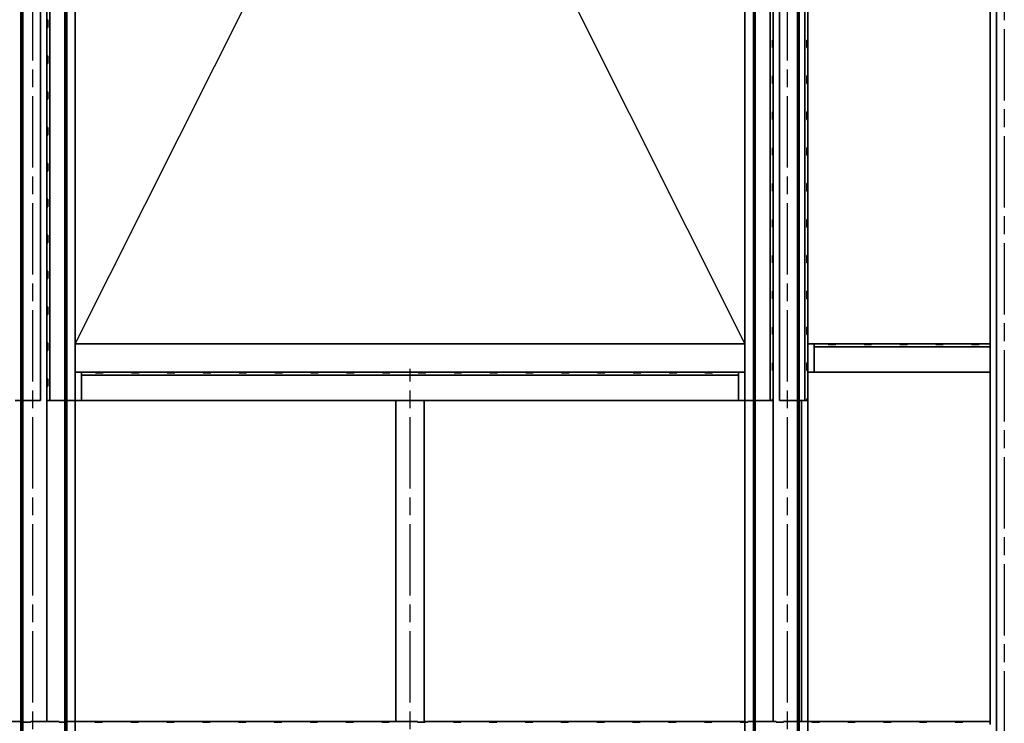
# Model space of a CAD drawing. Units: millimetres. Extents: x 140 to 5800, y 140 to 4060.
# Drawn here: x 2155 to 3720, y 1622 to 2740 of the extents above; entities that cross this region are included whole.
import ezdxf

# ---------------------------------------------------------------- set-up
doc = ezdxf.new("R2010")
doc.units = ezdxf.units.MM
doc.header["$LTSCALE"] = 20
doc.linetypes.add('CHAIN', pattern=[0.3543, 0.2362, -0.0295, 0.0591, -0.0295])
for name, color, linetype, lineweight in [('Centerline (ISO)', 7, 'Continuous', 25), ('Sketch Geometry (ISO)', 8, 'Continuous', 25), ('Visible (ISO)', 8, 'Continuous', 35)]:
    doc.layers.add(name, color=color, linetype=linetype, lineweight=lineweight)

msp = doc.modelspace()

# ---------------------------------------------------------------- linework, layer by layer
at = {"layer": 'Centerline (ISO)', "linetype": 'CHAIN', "ltscale": 23.990969}
for p, q in [((2175.46, 974.71), (2175.46, 3574.71)), ((3375.46, 974.71), (3375.46, 3574.71)), ((3720.46, 3574.71), (3720.46, 974.71)), ((2775.46, 974.71), (2775.46, 2184.71))]:
    msp.add_line(p, q, dxfattribs=at)
at = {"layer": 'Sketch Geometry (ISO)'}
for p, q in [((2242.96, 2224.71), (2604.66, 2944.71)), ((2946.26, 2944.71), (3307.96, 2224.71))]:
    msp.add_line(p, q, dxfattribs=at)
at = {"layer": 'Visible (ISO)'}
for p, q in [((3707.96, 979.71), (3707.96, 3569.71)), ((2156.46, 979.71), (2156.46, 3434.71)), ((2156.55, 979.71), (2156.55, 3434.71)), ((2159.38, 979.71), (2159.38, 3434.71)), ((2159.46, 979.71), (2159.46, 3434.71)), ((2226.46, 979.71), (2226.46, 3434.71)), ((2226.55, 979.71), (2226.55, 3434.71)), ((2229.38, 979.71), (2229.38, 3434.71)), ((2229.46, 979.71), (2229.46, 3434.71)), ((2242.96, 979.71), (2242.96, 3434.71)), ((2242.96, 979.71), (2242.96, 3434.71)), ((3321.46, 979.71), (3321.46, 3434.71)), ((3324.46, 979.71), (3324.46, 3434.71)), ((3391.46, 979.71), (3391.46, 3434.71)), ((3391.55, 979.71), (3391.55, 3434.71)), ((3394.38, 979.71), (3394.38, 3434.71)), ((3394.46, 979.71), (3394.46, 3434.71)), ((3407.96, 979.71), (3407.96, 3434.71)), ((3407.96, 979.71), (3407.96, 3434.71)), ((2197.96, 3331.71), (2197.96, 1624.71)), ((3352.96, 1624.71), (3352.96, 3331.71)), ((2187.96, 3299.71), (2187.96, 2134.71)), ((2202.78, 3299.71), (2202.78, 2134.71)), ((2242.96, 3299.71), (2242.96, 2134.71)), ((3307.96, 2134.71), (3307.96, 3299.71)), ((3348.14, 2134.71), (3348.14, 3299.71)), ((3362.96, 2134.71), (3362.96, 3299.71)), ((3403.14, 2134.71), (3403.14, 3299.71)), ((2197.96, 1624.71), (2197.96, 3284.71)), ((3352.96, 3284.71), (3352.96, 1624.71)), ((3307.96, 979.71), (3307.96, 2853.08)), ((3307.96, 979.71), (3307.96, 2853.08)), ((3321.55, 979.71), (3321.55, 2857.55)), ((3324.38, 979.71), (3324.38, 2859.43)), ((2197.96, 2784.21), (2197.96, 2739.21)), ((3697.96, 2224.71), (3697.96, 2779.71)), ((3352.96, 2707.21), (3352.96, 2752.21)), ((3407.96, 2707.21), (3407.96, 2752.21)), ((2197.96, 2739.21), (2199.3, 2739.21)), ((2199.3, 2727.21), (2197.96, 2727.21)), ((2197.96, 2727.21), (2197.96, 2682.21)), ((2199.3, 2739.21), (2199.3, 2727.21)), ((3351.62, 2695.21), (3351.62, 2707.21)), ((3351.62, 2707.21), (3352.96, 2707.21)), ((3352.96, 2695.21), (3351.62, 2695.21)), ((3352.96, 2650.21), (3352.96, 2695.21)), ((3406.62, 2695.21), (3406.62, 2707.21)), ((3406.62, 2707.21), (3407.96, 2707.21)), ((3407.96, 2695.21), (3406.62, 2695.21)), ((3407.96, 2650.21), (3407.96, 2695.21)), ((2197.96, 2682.21), (2199.3, 2682.21)), ((2199.3, 2682.21), (2199.3, 2670.21)), ((2199.3, 2670.21), (2197.96, 2670.21)), ((2197.96, 2670.21), (2197.96, 2625.21)), ((3351.62, 2638.21), (3351.62, 2650.21)), ((3351.62, 2650.21), (3352.96, 2650.21)), ((3406.62, 2638.21), (3406.62, 2650.21)), ((3406.62, 2650.21), (3407.96, 2650.21)), ((3352.96, 2638.21), (3351.62, 2638.21)), ((3352.96, 2593.21), (3352.96, 2638.21)), ((3407.96, 2638.21), (3406.62, 2638.21)), ((3407.96, 2593.21), (3407.96, 2638.21)), ((2197.96, 2625.21), (2199.3, 2625.21)), ((2199.3, 2625.21), (2199.3, 2613.21)), ((2199.3, 2613.21), (2197.96, 2613.21)), ((2197.96, 2613.21), (2197.96, 2568.21)), ((3351.62, 2581.21), (3351.62, 2593.21)), ((3351.62, 2593.21), (3352.96, 2593.21)), ((3406.62, 2581.21), (3406.62, 2593.21)), ((3406.62, 2593.21), (3407.96, 2593.21)), ((2197.96, 2568.21), (2199.3, 2568.21)), ((2199.3, 2568.21), (2199.3, 2556.21)), ((3352.96, 2581.21), (3351.62, 2581.21)), ((3352.96, 2536.21), (3352.96, 2581.21)), ((3407.96, 2581.21), (3406.62, 2581.21)), ((3407.96, 2536.21), (3407.96, 2581.21)), ((2199.3, 2556.21), (2197.96, 2556.21)), ((2197.96, 2556.21), (2197.96, 2511.21)), ((3351.62, 2524.21), (3351.62, 2536.21)), ((3351.62, 2536.21), (3352.96, 2536.21)), ((3352.96, 2524.21), (3351.62, 2524.21)), ((3352.96, 2479.21), (3352.96, 2524.21)), ((3406.62, 2524.21), (3406.62, 2536.21)), ((3406.62, 2536.21), (3407.96, 2536.21)), ((3407.96, 2524.21), (3406.62, 2524.21)), ((3407.96, 2479.21), (3407.96, 2524.21)), ((2197.96, 2511.21), (2199.3, 2511.21)), ((2199.3, 2511.21), (2199.3, 2499.21)), ((2199.3, 2499.21), (2197.96, 2499.21)), ((2197.96, 2499.21), (2197.96, 2454.21)), ((3351.62, 2467.21), (3351.62, 2479.21)), ((3351.62, 2479.21), (3352.96, 2479.21)), ((3406.62, 2467.21), (3406.62, 2479.21)), ((3406.62, 2479.21), (3407.96, 2479.21)), ((3352.96, 2467.21), (3351.62, 2467.21)), ((3352.96, 2422.21), (3352.96, 2467.21)), ((3407.96, 2467.21), (3406.62, 2467.21)), ((3407.96, 2422.21), (3407.96, 2467.21)), ((2197.96, 2454.21), (2199.3, 2454.21)), ((2199.3, 2454.21), (2199.3, 2442.21)), ((2199.3, 2442.21), (2197.96, 2442.21)), ((2197.96, 2442.21), (2197.96, 2397.21)), ((3351.62, 2410.21), (3351.62, 2422.21)), ((3351.62, 2422.21), (3352.96, 2422.21)), ((3406.62, 2410.21), (3406.62, 2422.21)), ((3406.62, 2422.21), (3407.96, 2422.21)), ((2197.96, 2397.21), (2199.3, 2397.21)), ((2199.3, 2397.21), (2199.3, 2385.21)), ((3352.96, 2410.21), (3351.62, 2410.21)), ((3352.96, 2365.21), (3352.96, 2410.21)), ((3407.96, 2410.21), (3406.62, 2410.21)), ((3407.96, 2365.21), (3407.96, 2410.21)), ((2199.3, 2385.21), (2197.96, 2385.21)), ((2197.96, 2385.21), (2197.96, 2340.21)), ((3351.62, 2353.21), (3351.62, 2365.21)), ((3351.62, 2365.21), (3352.96, 2365.21)), ((3406.62, 2353.21), (3406.62, 2365.21)), ((3406.62, 2365.21), (3407.96, 2365.21)), ((3352.96, 2353.21), (3351.62, 2353.21)), ((3352.96, 2308.21), (3352.96, 2353.21)), ((3407.96, 2353.21), (3406.62, 2353.21)), ((3407.96, 2308.21), (3407.96, 2353.21)), ((2197.96, 2340.21), (2199.3, 2340.21)), ((2199.3, 2340.21), (2199.3, 2328.21)), ((2199.3, 2328.21), (2197.96, 2328.21)), ((2197.96, 2328.21), (2197.96, 2283.21)), ((3351.62, 2296.21), (3351.62, 2308.21)), ((3351.62, 2308.21), (3352.96, 2308.21)), ((3406.62, 2296.21), (3406.62, 2308.21)), ((3406.62, 2308.21), (3407.96, 2308.21)), ((3352.96, 2296.21), (3351.62, 2296.21)), ((3352.96, 2251.21), (3352.96, 2296.21)), ((3407.96, 2296.21), (3406.62, 2296.21)), ((3407.96, 2251.21), (3407.96, 2296.21)), ((2197.96, 2283.21), (2199.3, 2283.21)), ((2199.3, 2271.21), (2197.96, 2271.21)), ((2197.96, 2271.21), (2197.96, 2226.21)), ((2199.3, 2283.21), (2199.3, 2271.21)), ((3351.62, 2239.21), (3351.62, 2251.21)), ((3351.62, 2251.21), (3352.96, 2251.21)), ((3352.96, 2239.21), (3351.62, 2239.21)), ((3352.96, 2194.21), (3352.96, 2239.21)), ((3406.62, 2239.21), (3406.62, 2251.21)), ((3406.62, 2251.21), (3407.96, 2251.21)), ((3407.96, 2239.21), (3406.62, 2239.21)), ((3407.96, 2194.21), (3407.96, 2239.21)), ((2197.96, 2226.21), (2199.3, 2226.21)), ((2199.3, 2226.21), (2199.3, 2214.21)), ((2242.96, 2224.71), (3307.96, 2224.71)), ((3407.96, 2224.71), (3697.96, 2224.71)), ((3440.46, 2224.71), (3417.96, 2224.71)), ((3417.96, 2219.89), (3417.96, 2224.71)), ((3440.46, 2223.37), (3440.46, 2224.71)), ((3452.46, 2223.37), (3440.46, 2223.37)), ((3497.46, 2224.71), (3452.46, 2224.71)), ((3452.46, 2224.71), (3452.46, 2223.37)), ((3497.46, 2223.37), (3497.46, 2224.71)), ((3509.46, 2223.37), (3497.46, 2223.37)), ((3509.46, 2224.71), (3509.46, 2223.37)), ((3554.46, 2224.71), (3509.46, 2224.71)), ((3554.46, 2223.37), (3554.46, 2224.71)), ((3566.46, 2223.37), (3554.46, 2223.37)), ((3566.46, 2224.71), (3566.46, 2223.37)), ((3611.46, 2224.71), (3566.46, 2224.71)), ((3611.46, 2223.37), (3611.46, 2224.71)), ((3623.46, 2223.37), (3611.46, 2223.37)), ((3623.46, 2224.71), (3623.46, 2223.37)), ((3668.46, 2224.71), (3623.46, 2224.71)), ((3668.46, 2223.37), (3668.46, 2224.71)), ((3680.46, 2223.37), (3668.46, 2223.37)), ((3680.46, 2224.71), (3680.46, 2223.37)), ((3697.96, 2224.71), (3680.46, 2224.71)), ((3697.96, 2224.71), (3697.96, 2219.89)), ((2199.3, 2214.21), (2197.96, 2214.21)), ((2197.96, 2214.21), (2197.96, 2169.21)), ((3697.96, 2219.89), (3417.96, 2219.89)), ((3417.96, 2179.71), (3417.96, 2219.89)), ((3697.96, 2219.89), (3697.96, 2179.71)), ((3351.62, 2182.21), (3351.62, 2194.21)), ((3351.62, 2194.21), (3352.96, 2194.21)), ((3406.62, 2182.21), (3406.62, 2194.21)), ((3406.62, 2194.21), (3407.96, 2194.21)), ((2242.96, 2179.71), (3307.96, 2179.71)), ((3307.96, 2179.71), (2242.96, 2179.71)), ((2275.46, 2179.71), (2252.96, 2179.71)), ((2252.96, 2174.89), (2252.96, 2179.71)), ((2275.46, 2178.37), (2275.46, 2179.71)), ((2287.46, 2178.37), (2275.46, 2178.37)), ((2332.46, 2179.71), (2287.46, 2179.71)), ((2287.46, 2179.71), (2287.46, 2178.37)), ((2332.46, 2178.37), (2332.46, 2179.71)), ((2344.46, 2178.37), (2332.46, 2178.37)), ((2344.46, 2179.71), (2344.46, 2178.37)), ((2389.46, 2179.71), (2344.46, 2179.71)), ((2389.46, 2178.37), (2389.46, 2179.71)), ((2401.46, 2178.37), (2389.46, 2178.37)), ((2401.46, 2179.71), (2401.46, 2178.37)), ((2446.46, 2179.71), (2401.46, 2179.71)), ((2446.46, 2178.37), (2446.46, 2179.71)), ((2458.46, 2178.37), (2446.46, 2178.37)), ((2458.46, 2179.71), (2458.46, 2178.37)), ((2503.46, 2179.71), (2458.46, 2179.71)), ((2503.46, 2178.37), (2503.46, 2179.71)), ((2515.46, 2178.37), (2503.46, 2178.37)), ((2515.46, 2179.71), (2515.46, 2178.37)), ((2560.46, 2179.71), (2515.46, 2179.71)), ((2560.46, 2178.37), (2560.46, 2179.71)), ((2572.46, 2178.37), (2560.46, 2178.37)), ((2572.46, 2179.71), (2572.46, 2178.37)), ((2617.46, 2179.71), (2572.46, 2179.71)), ((2617.46, 2178.37), (2617.46, 2179.71)), ((2629.46, 2178.37), (2617.46, 2178.37)), ((2629.46, 2179.71), (2629.46, 2178.37)), ((2674.46, 2179.71), (2629.46, 2179.71)), ((2674.46, 2178.37), (2674.46, 2179.71)), ((2686.46, 2178.37), (2674.46, 2178.37)), ((2686.46, 2179.71), (2686.46, 2178.37)), ((2731.46, 2179.71), (2686.46, 2179.71)), ((2731.46, 2178.37), (2731.46, 2179.71)), ((2743.46, 2178.37), (2731.46, 2178.37)), ((2743.46, 2179.71), (2743.46, 2178.37)), ((2788.46, 2179.71), (2743.46, 2179.71)), ((2788.46, 2178.37), (2788.46, 2179.71)), ((2800.46, 2178.37), (2788.46, 2178.37)), ((2800.46, 2179.71), (2800.46, 2178.37)), ((2845.46, 2179.71), (2800.46, 2179.71)), ((2845.46, 2178.37), (2845.46, 2179.71)), ((2857.46, 2178.37), (2845.46, 2178.37)), ((2857.46, 2179.71), (2857.46, 2178.37)), ((2902.46, 2179.71), (2857.46, 2179.71)), ((2902.46, 2178.37), (2902.46, 2179.71)), ((2914.46, 2178.37), (2902.46, 2178.37)), ((2914.46, 2179.71), (2914.46, 2178.37)), ((2959.46, 2179.71), (2914.46, 2179.71)), ((2959.46, 2178.37), (2959.46, 2179.71)), ((2971.46, 2178.37), (2959.46, 2178.37)), ((2971.46, 2179.71), (2971.46, 2178.37)), ((3016.46, 2179.71), (2971.46, 2179.71)), ((3016.46, 2178.37), (3016.46, 2179.71)), ((3028.46, 2178.37), (3016.46, 2178.37)), ((3028.46, 2179.71), (3028.46, 2178.37)), ((3073.46, 2179.71), (3028.46, 2179.71)), ((3073.46, 2178.37), (3073.46, 2179.71)), ((3085.46, 2178.37), (3073.46, 2178.37)), ((3085.46, 2179.71), (3085.46, 2178.37)), ((3130.46, 2179.71), (3085.46, 2179.71)), ((3130.46, 2178.37), (3130.46, 2179.71)), ((3142.46, 2178.37), (3130.46, 2178.37)), ((3142.46, 2179.71), (3142.46, 2178.37)), ((3187.46, 2179.71), (3142.46, 2179.71)), ((3187.46, 2178.37), (3187.46, 2179.71)), ((3199.46, 2178.37), (3187.46, 2178.37)), ((3199.46, 2179.71), (3199.46, 2178.37)), ((3244.46, 2179.71), (3199.46, 2179.71)), ((3244.46, 2178.37), (3244.46, 2179.71)), ((3256.46, 2178.37), (3244.46, 2178.37)), ((3256.46, 2179.71), (3256.46, 2178.37)), ((3297.96, 2179.71), (3256.46, 2179.71)), ((3297.96, 2179.71), (3297.96, 2174.89)), ((3352.96, 2182.21), (3351.62, 2182.21)), ((3352.96, 2137.21), (3352.96, 2182.21)), ((3407.96, 2182.21), (3406.62, 2182.21)), ((3407.96, 2137.21), (3407.96, 2182.21)), ((3417.96, 2179.71), (3407.96, 2179.71)), ((3697.96, 2179.71), (3417.96, 2179.71)), ((3697.96, 1624.71), (3697.96, 2179.71)), ((2197.96, 2169.21), (2199.3, 2169.21)), ((2199.3, 2169.21), (2199.3, 2157.21)), ((3297.96, 2174.89), (2252.96, 2174.89)), ((2252.96, 2134.71), (2252.96, 2174.89)), ((3297.96, 2174.89), (3297.96, 2134.71)), ((2197.96, 2157.21), (2197.96, 2134.71)), ((2199.3, 2157.21), (2197.96, 2157.21)), ((2187.96, 2134.71), (2147.78, 2134.71)), ((2202.78, 2134.71), (2197.96, 2134.71)), ((2242.96, 2134.71), (2202.78, 2134.71)), ((2252.96, 2134.71), (2242.96, 2134.71)), ((2242.96, 2134.71), (2242.96, 1624.71)), ((3297.96, 2134.71), (2252.96, 2134.71)), ((2752.96, 1624.71), (2752.96, 2134.71)), ((2797.96, 2134.71), (2797.96, 1623.37)), ((3307.96, 2134.71), (3297.96, 2134.71)), ((3348.14, 2134.71), (3307.96, 2134.71)), ((3307.96, 1623.37), (3307.96, 2134.71)), ((3351.62, 2134.71), (3348.14, 2134.71)), ((3351.62, 2134.71), (3351.62, 2137.21)), ((3351.62, 2137.21), (3352.96, 2137.21)), ((3403.14, 2134.71), (3362.96, 2134.71)), ((3397.96, 2134.71), (3397.96, 1624.71)), ((3406.62, 2134.71), (3403.14, 2134.71)), ((3406.62, 2134.71), (3406.62, 2137.21)), ((3406.62, 2137.21), (3407.96, 2137.21)), ((2160.46, 1624.71), (2115.46, 1624.71)), ((2160.46, 1623.37), (2160.46, 1624.71)), ((2172.46, 1623.37), (2160.46, 1623.37)), ((2172.46, 1624.71), (2172.46, 1623.37)), ((2217.46, 1624.71), (2172.46, 1624.71)), ((2217.46, 1623.37), (2217.46, 1624.71)), ((2229.46, 1623.37), (2217.46, 1623.37)), ((2229.46, 1624.71), (2229.46, 1623.37)), ((2274.46, 1624.71), (2229.46, 1624.71)), ((2242.96, 1624.71), (2752.96, 1624.71)), ((2274.46, 1623.37), (2274.46, 1624.71)), ((2286.46, 1623.37), (2274.46, 1623.37)), ((2286.46, 1624.71), (2286.46, 1623.37)), ((2331.46, 1624.71), (2286.46, 1624.71)), ((2331.46, 1623.37), (2331.46, 1624.71)), ((2343.46, 1623.37), (2331.46, 1623.37)), ((2343.46, 1624.71), (2343.46, 1623.37)), ((2388.46, 1624.71), (2343.46, 1624.71)), ((2388.46, 1623.37), (2388.46, 1624.71)), ((2400.46, 1623.37), (2388.46, 1623.37)), ((2400.46, 1624.71), (2400.46, 1623.37)), ((2445.46, 1624.71), (2400.46, 1624.71)), ((2445.46, 1623.37), (2445.46, 1624.71)), ((2457.46, 1623.37), (2445.46, 1623.37)), ((2457.46, 1624.71), (2457.46, 1623.37)), ((2502.46, 1624.71), (2457.46, 1624.71)), ((2502.46, 1623.37), (2502.46, 1624.71)), ((2514.46, 1623.37), (2502.46, 1623.37)), ((2514.46, 1624.71), (2514.46, 1623.37)), ((2559.46, 1624.71), (2514.46, 1624.71)), ((2559.46, 1623.37), (2559.46, 1624.71)), ((2571.46, 1623.37), (2559.46, 1623.37)), ((2571.46, 1624.71), (2571.46, 1623.37)), ((2616.46, 1624.71), (2571.46, 1624.71)), ((2616.46, 1623.37), (2616.46, 1624.71)), ((2628.46, 1623.37), (2616.46, 1623.37)), ((2628.46, 1624.71), (2628.46, 1623.37)), ((2673.46, 1624.71), (2628.46, 1624.71)), ((2673.46, 1623.37), (2673.46, 1624.71)), ((2685.46, 1623.37), (2673.46, 1623.37)), ((2685.46, 1624.71), (2685.46, 1623.37)), ((2730.46, 1624.71), (2685.46, 1624.71)), ((2730.46, 1623.37), (2730.46, 1624.71)), ((2742.46, 1623.37), (2730.46, 1623.37)), ((2742.46, 1624.71), (2742.46, 1623.37)), ((2787.46, 1624.71), (2742.46, 1624.71)), ((2787.46, 1623.37), (2787.46, 1624.71)), ((2799.46, 1623.37), (2787.46, 1623.37)), ((2797.96, 1624.71), (3307.96, 1624.71)), ((2797.96, 1623.37), (2797.96, 1624.71)), ((2799.46, 1624.71), (2799.46, 1623.37)), ((2844.46, 1624.71), (2799.46, 1624.71)), ((2844.46, 1623.37), (2844.46, 1624.71)), ((2856.46, 1623.37), (2844.46, 1623.37)), ((2856.46, 1624.71), (2856.46, 1623.37)), ((2901.46, 1624.71), (2856.46, 1624.71)), ((2901.46, 1623.37), (2901.46, 1624.71)), ((2913.46, 1623.37), (2901.46, 1623.37)), ((2913.46, 1624.71), (2913.46, 1623.37)), ((2958.46, 1624.71), (2913.46, 1624.71)), ((2958.46, 1623.37), (2958.46, 1624.71)), ((2970.46, 1623.37), (2958.46, 1623.37)), ((2970.46, 1624.71), (2970.46, 1623.37)), ((3015.46, 1624.71), (2970.46, 1624.71)), ((3015.46, 1623.37), (3015.46, 1624.71)), ((3027.46, 1623.37), (3015.46, 1623.37)), ((3027.46, 1624.71), (3027.46, 1623.37)), ((3072.46, 1624.71), (3027.46, 1624.71)), ((3072.46, 1623.37), (3072.46, 1624.71)), ((3084.46, 1623.37), (3072.46, 1623.37)), ((3084.46, 1624.71), (3084.46, 1623.37)), ((3129.46, 1624.71), (3084.46, 1624.71)), ((3129.46, 1623.37), (3129.46, 1624.71)), ((3141.46, 1623.37), (3129.46, 1623.37)), ((3141.46, 1624.71), (3141.46, 1623.37)), ((3186.46, 1624.71), (3141.46, 1624.71)), ((3186.46, 1623.37), (3186.46, 1624.71)), ((3198.46, 1623.37), (3186.46, 1623.37)), ((3198.46, 1624.71), (3198.46, 1623.37)), ((3243.46, 1624.71), (3198.46, 1624.71)), ((3243.46, 1623.37), (3243.46, 1624.71)), ((3255.46, 1623.37), (3243.46, 1623.37)), ((3255.46, 1624.71), (3255.46, 1623.37)), ((3300.46, 1624.71), (3255.46, 1624.71)), ((3300.46, 1623.37), (3300.46, 1624.71)), ((3312.46, 1623.37), (3300.46, 1623.37)), ((3307.96, 1623.37), (3307.96, 1624.71)), ((3312.46, 1624.71), (3312.46, 1623.37)), ((3357.46, 1624.71), (3312.46, 1624.71)), ((3357.46, 1623.37), (3357.46, 1624.71)), ((3369.46, 1623.37), (3357.46, 1623.37)), ((3369.46, 1624.71), (3369.46, 1623.37)), ((3414.46, 1624.71), (3369.46, 1624.71)), ((3397.96, 1624.71), (3697.96, 1624.71)), ((3414.46, 1623.37), (3414.46, 1624.71)), ((3426.46, 1623.37), (3414.46, 1623.37)), ((3426.46, 1624.71), (3426.46, 1623.37)), ((3471.46, 1624.71), (3426.46, 1624.71)), ((3471.46, 1623.37), (3471.46, 1624.71)), ((3483.46, 1623.37), (3471.46, 1623.37)), ((3483.46, 1624.71), (3483.46, 1623.37)), ((3528.46, 1624.71), (3483.46, 1624.71)), ((3528.46, 1623.37), (3528.46, 1624.71)), ((3540.46, 1623.37), (3528.46, 1623.37)), ((3540.46, 1624.71), (3540.46, 1623.37)), ((3585.46, 1624.71), (3540.46, 1624.71)), ((3585.46, 1623.37), (3585.46, 1624.71)), ((3597.46, 1623.37), (3585.46, 1623.37)), ((3597.46, 1624.71), (3597.46, 1623.37)), ((3642.46, 1624.71), (3597.46, 1624.71)), ((3642.46, 1623.37), (3642.46, 1624.71)), ((3654.46, 1623.37), (3642.46, 1623.37)), ((3654.46, 1624.71), (3654.46, 1623.37)), ((3697.96, 1624.71), (3654.46, 1624.71)), ((3697.96, 1624.71), (3697.96, 1619.89))]:
    msp.add_line(p, q, dxfattribs=at)

doc.saveas('drawing.dxf')
